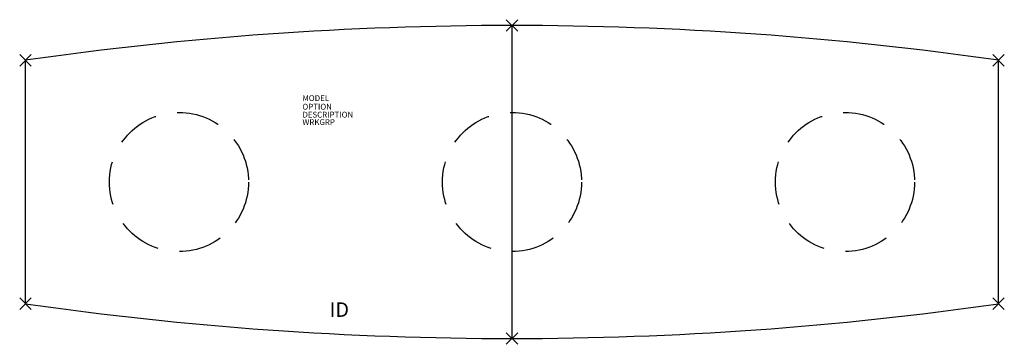
# Model space of a CAD drawing. Extents: x -85 to 85, y -28 to 28.
import ezdxf
from ezdxf.enums import TextEntityAlignment as Align

# ---------------------------------------------------------------- set-up
doc = ezdxf.new("R2010")
doc.units = 0
doc.header["$LTSCALE"] = 30
doc.header["$MEASUREMENT"] = 0
doc.header["$PDMODE"] = 3
doc.linetypes.add('HIDDEN', pattern=[0.375, 0.25, -0.125])
doc.layers.add('AFUTL-P', color=2, linetype='Continuous')
doc.layers.add('AFUTL-P-TN', color=7, linetype='Continuous')

msp = doc.modelspace()

# ---------------------------------------------------------------- linework, layer by layer
at = {"layer": 'AFUTL-P'}
for p, q in [((0, 27), (0, -27)), ((-84, -21), (-84, 21)), ((84, -21), (84, 21))]:
    msp.add_line(p, q, dxfattribs=at)
at = {"layer": 'AFUTL-P', "linetype": 'HIDDEN'}
for centre in [(-57.5, 0), (0, 0), (57.5, 0)]:
    msp.add_circle(centre, 12, dxfattribs=at)
at = {"layer": 'AFUTL-P'}
for centre, start, end in [((0, -564), 90, 98.17123), ((0, -564), 81.82877, 90), ((0, 564), 261.82877, 270), ((0, 564), 270, 278.17123)]:
    msp.add_arc(centre, 591, start, end, dxfattribs=at)
for p in [(0, 27), (-84, 21), (84, 21), (-84, -21), (84, -21), (0, -27)]:
    msp.add_point(p, dxfattribs=at)

# ---------------------------------------------------------------- texts
at = {"layer": 'AFUTL-P', "color": 7, "flags": 9}
for tag, p, s in [('MODEL', (-36.19, 13.97), 'SERENADE'), ('OPTION', (-36.19, 12.49), ''), ('DESCRIPTION', (-36.19, 11.12), 'SERENADE'), ('WRKGRP', (-36.19, 9.83), '')]:
    msp.add_attdef(tag, p, s, height=1, dxfattribs=at)
at = {"layer": 'AFUTL-P-TN', "color": 7, "flags": 8}
msp.add_attdef('ID', text='ID', height=2.5, dxfattribs=at).set_placement((-29.81, -22.34), align=Align.MIDDLE)

doc.saveas('drawing.dxf')
